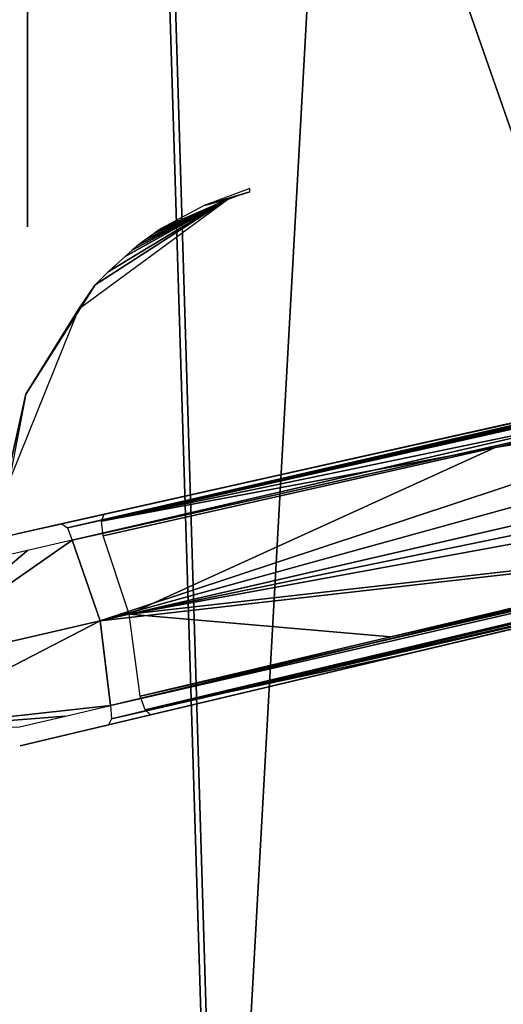
# Model space of a CAD drawing. Units: millimetres. Extents: x -373 to 316, y -250 to 400.
# Drawn here: x 32 to 105, y 9 to 159 of the extents above; entities that cross this region are included whole.
import ezdxf

# ---------------------------------------------------------------- set-up
doc = ezdxf.new("R2010")
doc.units = ezdxf.units.MM
doc.header["$LTSCALE"] = 65.185185
for name, color, linetype in [('110', 7, 'CONTINUOUS'), ('113', 7, 'CONTINUOUS'), ('136', 7, 'CONTINUOUS'), ('148', 7, 'CONTINUOUS'), ('149', 7, 'CONTINUOUS'), ('153', 7, 'CONTINUOUS'), ('156', 7, 'CONTINUOUS'), ('157', 7, 'CONTINUOUS'), ('167', 7, 'CONTINUOUS'), ('177', 7, 'CONTINUOUS'), ('178', 7, 'CONTINUOUS'), ('179', 7, 'CONTINUOUS'), ('190', 7, 'CONTINUOUS'), ('193', 7, 'CONTINUOUS'), ('71', 7, 'CONTINUOUS'), ('92', 7, 'CONTINUOUS')]:
    doc.layers.add(name, color=color, linetype=linetype)

msp = doc.modelspace()

# ---------------------------------------------------------------- linework, layer by layer
at = {"layer": '110', "linetype": 'Continuous'}
for points in [[(-87.19, 218.99, -40.69), (52.69, 218.99, -40.69), (-98.6, -150.83, -29.17), (-87.19, 218.99, -40.69)], [(-98.6, -150.83, -29.17), (52.69, 218.99, -40.69), (64.11, -150.83, -29.17), (-98.6, -150.83, -29.17)], [(52.69, 218.99, -40.69), (191.57, 219.48, -23.92), (64.11, -150.83, -29.17), (52.69, 218.99, -40.69)], [(191.57, 219.48, -23.92), (204.88, 197.53, -20.77), (64.11, -150.83, -29.17), (191.57, 219.48, -23.92)], [(204.88, 197.53, -20.77), (211.71, 172.87, -18.71), (64.11, -150.83, -29.17), (204.88, 197.53, -20.77)], [(211.71, 172.87, -18.71), (218.05, 118.17, -15.82), (64.11, -150.83, -29.17), (211.71, 172.87, -18.71)], [(218.05, 118.17, -15.82), (221.99, 67.59, -13.53), (64.11, -150.83, -29.17), (218.05, 118.17, -15.82)], [(221.99, 67.59, -13.53), (223.76, 28.33, -12.01), (64.11, -150.83, -29.17), (221.99, 67.59, -13.53)], [(223.76, 28.33, -12.01), (224.63, -2.97, -10.92), (64.11, -150.83, -29.17), (223.76, 28.33, -12.01)]]:
    msp.add_3dface(points, dxfattribs=at)
at = {"layer": '113', "linetype": 'Continuous'}
for points in [[(66.71, 133.55, -48.78), (59.71, 130.96, -48.64), (66.71, 133.02, -58.75), (66.71, 133.55, -48.78)], [(66.71, 133.02, -58.75), (59.71, 130.96, -48.64), (64.93, 132.46, -59.01), (66.71, 133.02, -58.75)], [(64.93, 132.46, -59.01), (59.71, 130.96, -48.64), (63.27, 131.86, -59.33), (64.93, 132.46, -59.01)], [(63.27, 131.86, -59.33), (43.09, 118.81, -53.71), (40.6, 115.16, -69.05), (63.27, 131.86, -59.33)], [(45.08, 120.82, -53.47), (43.09, 118.81, -53.71), (63.27, 131.86, -59.33), (45.08, 120.82, -53.47)], [(47.63, 123.17, -52.35), (45.08, 120.82, -53.47), (63.27, 131.86, -59.33), (47.63, 123.17, -52.35)], [(48.73, 124.1, -51.63), (47.63, 123.17, -52.35), (63.27, 131.86, -59.33), (48.73, 124.1, -51.63)], [(49.71, 124.91, -50.82), (48.73, 124.1, -51.63), (63.27, 131.86, -59.33), (49.71, 124.91, -50.82)], [(50.88, 125.82, -49.78), (49.71, 124.91, -50.82), (63.27, 131.86, -59.33), (50.88, 125.82, -49.78)], [(52.07, 126.69, -48.77), (50.88, 125.82, -49.78), (63.27, 131.86, -59.33), (52.07, 126.69, -48.77)], [(52.52, 127, -48.54), (52.07, 126.69, -48.77), (63.27, 131.86, -59.33), (52.52, 127, -48.54)], [(53.15, 127.42, -48.45), (52.52, 127, -48.54), (63.27, 131.86, -59.33), (53.15, 127.42, -48.45)], [(59.71, 130.96, -48.64), (53.15, 127.42, -48.45), (63.27, 131.86, -59.33), (59.71, 130.96, -48.64)], [(43.09, 118.81, -53.71), (32.47, 102.14, -52.84), (40.6, 115.16, -69.05), (43.09, 118.81, -53.71)], [(32.47, 102.14, -52.84), (29.04, 86.49, -85.73), (40.6, 115.16, -69.05), (32.47, 102.14, -52.84)], [(28.75, 82.73, -51.82), (29.04, 86.49, -85.73), (32.47, 102.14, -52.84), (28.75, 82.73, -51.82)]]:
    msp.add_3dface(points, dxfattribs=at)
at = {"layer": '136', "linetype": 'Continuous'}
for points in [[(32.75, 135.03, -85.92), (32.75, 134.89, -88.66), (32.75, 211.98, -88.66), (32.75, 135.03, -85.92)], [(32.75, 146.08, -61.27), (32.75, 135.03, -85.92), (32.75, 211.98, -88.66), (32.75, 146.08, -61.27)], [(32.75, 164.29, -64.26), (32.75, 146.08, -61.27), (32.75, 211.98, -88.66), (32.75, 164.29, -64.26)], [(32.75, 127.67, -62.53), (32.75, 135.03, -85.92), (32.75, 146.08, -61.27), (32.75, 127.67, -62.53)], [(32.75, 130.95, -86.48), (32.75, 135.03, -85.92), (32.75, 127.67, -62.53), (32.75, 130.95, -86.48)]]:
    msp.add_3dface(points, dxfattribs=at)
at = {"layer": '148', "color": 7, "linetype": 'Continuous', "true_color": 0xf5f5f5}
for points in [[(166.58, 108.15, -293.82), (43.81, 67.5, -247.65), (296.46, 137.26, -341.35), (166.58, 108.15, -293.82)], [(296.46, 137.26, -341.35), (43.81, 67.5, -247.65), (299.15, 126.45, -341.35), (296.46, 137.26, -341.35)], [(299.15, 126.45, -341.35), (43.81, 67.5, -247.65), (150.75, 79.73, -286.04), (299.15, 126.45, -341.35)], [(39.57, 79.83, -247.65), (43.81, 67.5, -247.65), (166.58, 108.15, -293.82), (39.57, 79.83, -247.65)], [(43.81, 67.5, -247.65), (45.41, 54.56, -247.65), (150.75, 79.73, -286.04), (43.81, 67.5, -247.65)]]:
    msp.add_3dface(points, dxfattribs=at)
at = {"layer": '149', "color": 7, "linetype": 'Continuous', "true_color": 0xf5f5f5}
for points in [[(43.81, 67.5, -247.65), (39.57, 79.83, -247.65), (11.01, 59.93, -241.81), (43.81, 67.5, -247.65)], [(39.57, 79.83, -247.65), (32.72, 78.27, -245.47), (11.01, 59.93, -241.81), (39.57, 79.83, -247.65)], [(32.72, 78.27, -245.47), (25.65, 76.65, -243.79), (11.01, 59.93, -241.81), (32.72, 78.27, -245.47)], [(11.64, 50.88, -241.81), (43.81, 67.5, -247.65), (11.01, 59.93, -241.81), (11.64, 50.88, -241.81)], [(11.64, 50.88, -241.81), (45.41, 54.56, -247.65), (43.81, 67.5, -247.65), (11.64, 50.88, -241.81)], [(45.41, 54.56, -247.65), (11.64, 50.88, -241.81), (38.56, 52.96, -245.47), (45.41, 54.56, -247.65)], [(38.56, 52.96, -245.47), (11.64, 50.88, -241.81), (31.5, 51.31, -243.79), (38.56, 52.96, -245.47)]]:
    msp.add_3dface(points, dxfattribs=at)
at = {"layer": '153', "color": 7, "linetype": 'Continuous', "true_color": 0xf5f5f5}
for points in [[(164.95, 110.8, -296.64), (44.44, 83.78, -279.43), (38, 82.33, -250.47), (164.95, 110.8, -296.64)], [(106.63, 97.72, -298.99), (44.44, 83.78, -279.43), (164.95, 110.8, -296.64), (106.63, 97.72, -298.99)], [(38, 82.33, -250.47), (44.44, 83.78, -279.43), (36.74, 82.05, -277.66), (38, 82.33, -250.47)], [(28.75, 80.26, -277.06), (31.34, 80.84, -248.36), (36.74, 82.05, -277.66), (28.75, 80.26, -277.06)], [(31.34, 80.84, -248.36), (38, 82.33, -250.47), (36.74, 82.05, -277.66), (31.34, 80.84, -248.36)]]:
    msp.add_3dface(points, dxfattribs=at)
at = {"layer": '156', "color": 7, "linetype": 'Continuous', "true_color": 0xf5f5f5}
msp.add_3dface([(92.4, -100.05, -295.78), (30.7, 4.12, -279.43), (27.34, 9.8, -250.47), (92.4, -100.05, -295.78)], dxfattribs=at)
at = {"layer": '157', "color": 7, "linetype": 'Continuous', "true_color": 0xf5f5f5}
for points in [[(90.69, 62.45, -291.76), (158.24, 78.5, -313.18), (150.45, 76.64, -288.87), (90.69, 62.45, -291.76)], [(45.09, 51.62, -250.47), (90.69, 62.45, -291.76), (150.45, 76.64, -288.87), (45.09, 51.62, -250.47)], [(51.51, 53.15, -279.43), (90.69, 62.45, -291.76), (45.09, 51.62, -250.47), (51.51, 53.15, -279.43)], [(43.83, 51.32, -277.66), (51.51, 53.15, -279.43), (45.09, 51.62, -250.47), (43.83, 51.32, -277.66)], [(35.87, 49.43, -277.06), (43.83, 51.32, -277.66), (38.44, 50.04, -248.36), (35.87, 49.43, -277.06)], [(38.44, 50.04, -248.36), (43.83, 51.32, -277.66), (45.09, 51.62, -250.47), (38.44, 50.04, -248.36)], [(31.6, 48.42, -246.73), (35.87, 49.43, -277.06), (38.44, 50.04, -248.36), (31.6, 48.42, -246.73)], [(31.6, 48.42, -277.06), (35.87, 49.43, -277.06), (31.6, 48.42, -246.73), (31.6, 48.42, -277.06)]]:
    msp.add_3dface(points, dxfattribs=at)
at = {"layer": '167', "color": 7, "linetype": 'Continuous', "true_color": 0xf5f5f5}
for points in [[(104.15, 94, -301.13), (283.16, 122.76, -356.99), (48.26, 68.53, -282.3), (104.15, 94, -301.13)], [(48.26, 68.53, -282.3), (283.16, 122.76, -356.99), (285.34, 117.3, -357.29), (48.26, 68.53, -282.3)], [(178.19, 110.64, -324.56), (283.16, 122.76, -356.99), (104.15, 94, -301.13), (178.19, 110.64, -324.56)], [(289.12, 112.7, -358.15), (48.26, 68.53, -282.3), (285.34, 117.3, -357.29), (289.12, 112.7, -358.15)], [(152.64, 80.32, -314.76), (48.26, 68.53, -282.3), (289.12, 112.7, -358.15), (152.64, 80.32, -314.76)], [(44.28, 80.49, -282.3), (104.15, 94, -301.13), (48.26, 68.53, -282.3), (44.28, 80.49, -282.3)], [(88.22, 65.06, -294.34), (48.26, 68.53, -282.3), (152.64, 80.32, -314.76), (88.22, 65.06, -294.34)], [(49.93, 56.03, -282.3), (48.26, 68.53, -282.3), (88.22, 65.06, -294.34), (49.93, 56.03, -282.3)]]:
    msp.add_3dface(points, dxfattribs=at)
at = {"layer": '177', "color": 7, "linetype": 'Continuous', "true_color": 0xf5f5f5}
for points in [[(294.83, 139.92, -344.17), (164.95, 110.8, -296.64), (38.84, 81.7, -248.54), (294.83, 139.92, -344.17)], [(294.83, 139.92, -344.17), (38.84, 81.7, -248.54), (295.71, 139.24, -342.19), (294.83, 139.92, -344.17)], [(38.84, 81.7, -248.54), (39.57, 79.83, -247.65), (295.71, 139.24, -342.19), (38.84, 81.7, -248.54)], [(39.57, 79.83, -247.65), (166.58, 108.15, -293.82), (295.71, 139.24, -342.19), (39.57, 79.83, -247.65)], [(164.95, 110.8, -296.64), (38, 82.33, -250.47), (38.84, 81.7, -248.54), (164.95, 110.8, -296.64)]]:
    msp.add_3dface(points, dxfattribs=at)
at = {"layer": '178', "color": 7, "linetype": 'Continuous', "true_color": 0xf5f5f5}
for points in [[(45.41, 54.56, -247.65), (301.47, 115.56, -341.35), (150.75, 79.73, -286.04), (45.41, 54.56, -247.65)], [(301.47, 115.56, -341.35), (45.41, 54.56, -247.65), (301.66, 113.45, -342.19), (301.47, 115.56, -341.35)], [(301.66, 113.45, -342.19), (45.41, 54.56, -247.65), (45.56, 52.56, -248.54), (301.66, 113.45, -342.19)], [(150.45, 76.64, -288.87), (301.66, 113.45, -342.19), (45.56, 52.56, -248.54), (150.45, 76.64, -288.87)], [(45.09, 51.62, -250.47), (150.45, 76.64, -288.87), (45.56, 52.56, -248.54), (45.09, 51.62, -250.47)]]:
    msp.add_3dface(points, dxfattribs=at)
at = {"layer": '179', "color": 7, "linetype": 'Continuous', "true_color": 0xf5f5f5}
msp.add_3dface([(92.4, -100.05, -295.78), (27.34, 9.8, -250.47), (26.99, 8.81, -248.54), (92.4, -100.05, -295.78)], dxfattribs=at)
at = {"layer": '190', "color": 7, "linetype": 'Continuous', "true_color": 0xf5f5f5}
for points in [[(303.57, 113.01, -359.38), (158.24, 78.5, -313.18), (50.68, 53.91, -281.52), (303.57, 113.01, -359.38)], [(299.03, 112.21, -359.27), (303.57, 113.01, -359.38), (50.68, 53.91, -281.52), (299.03, 112.21, -359.27)], [(49.93, 56.03, -282.3), (88.22, 65.06, -294.34), (295.07, 111.99, -359.06), (49.93, 56.03, -282.3)], [(49.93, 56.03, -282.3), (295.07, 111.99, -359.06), (50.68, 53.91, -281.52), (49.93, 56.03, -282.3)], [(295.07, 111.99, -359.06), (299.03, 112.21, -359.27), (50.68, 53.91, -281.52), (295.07, 111.99, -359.06)], [(88.22, 65.06, -294.34), (152.64, 80.32, -314.76), (295.07, 111.99, -359.06), (88.22, 65.06, -294.34)], [(158.24, 78.5, -313.18), (90.69, 62.45, -291.76), (50.68, 53.91, -281.52), (158.24, 78.5, -313.18)], [(90.69, 62.45, -291.76), (51.51, 53.15, -279.43), (50.68, 53.91, -281.52), (90.69, 62.45, -291.76)]]:
    msp.add_3dface(points, dxfattribs=at)
at = {"layer": '193', "color": 7, "linetype": 'Continuous', "true_color": 0xf5f5f5}
for points in [[(44.44, 83.78, -279.43), (292.8, 139.19, -359.27), (44.03, 82.72, -281.52), (44.44, 83.78, -279.43)], [(292.8, 139.19, -359.27), (289.15, 137.66, -359.06), (44.03, 82.72, -281.52), (292.8, 139.19, -359.27)], [(44.44, 83.78, -279.43), (106.63, 97.72, -298.99), (292.8, 139.19, -359.27), (44.44, 83.78, -279.43)], [(289.15, 137.66, -359.06), (178.19, 110.64, -324.56), (44.03, 82.72, -281.52), (289.15, 137.66, -359.06)], [(178.19, 110.64, -324.56), (104.15, 94, -301.13), (44.03, 82.72, -281.52), (178.19, 110.64, -324.56)], [(104.15, 94, -301.13), (44.28, 80.49, -282.3), (44.03, 82.72, -281.52), (104.15, 94, -301.13)]]:
    msp.add_3dface(points, dxfattribs=at)
at = {"layer": '71', "linetype": 'Continuous'}
for points in [[(58.26, -147.95, 30.76), (-17.25, 221.8, 16.96), (-92.76, -147.95, 30.76), (58.26, -147.95, 30.76)], [(78.78, 221.93, 21.14), (-17.25, 221.8, 16.96), (58.26, -147.95, 30.76), (78.78, 221.93, 21.14)], [(207.86, -147.32, 51.35), (78.78, 221.93, 21.14), (58.26, -147.95, 30.76), (207.86, -147.32, 51.35)], [(174.08, 222.31, 33.65), (78.78, 221.93, 21.14), (207.86, -147.32, 51.35), (174.08, 222.31, 33.65)]]:
    msp.add_3dface(points, dxfattribs=at)
at = {"layer": '92', "linetype": 'Continuous'}
for points in [[(-88.05, 220.05, -40.86), (53.55, 220.05, -40.86), (-99.28, -149.76, -28.9), (-88.05, 220.05, -40.86)], [(-99.28, -149.76, -28.9), (53.55, 220.05, -40.86), (64.79, -149.76, -28.9), (-99.28, -149.76, -28.9)], [(53.55, 220.05, -40.86), (194.11, 220.57, -23.68), (64.79, -149.76, -28.9), (53.55, 220.05, -40.86)], [(64.79, -149.76, -28.9), (194.11, 220.57, -23.68), (209.07, 193.32, -19.99), (64.79, -149.76, -28.9)], [(213.67, 174.23, -18.49), (64.79, -149.76, -28.9), (209.07, 193.32, -19.99), (213.67, 174.23, -18.49)], [(215.71, 158.43, -17.6), (64.79, -149.76, -28.9), (213.67, 174.23, -18.49), (215.71, 158.43, -17.6)], [(217.6, 142.48, -16.73), (64.79, -149.76, -28.9), (215.71, 158.43, -17.6), (217.6, 142.48, -16.73)], [(219.56, 124.03, -15.76), (64.79, -149.76, -28.9), (217.6, 142.48, -16.73), (219.56, 124.03, -15.76)], [(221.86, 98.65, -14.51), (64.79, -149.76, -28.9), (219.56, 124.03, -15.76), (221.86, 98.65, -14.51)], [(223.97, 68.51, -13.15), (64.79, -149.76, -28.9), (221.86, 98.65, -14.51), (223.97, 68.51, -13.15)], [(225.16, 44.72, -12.18), (64.79, -149.76, -28.9), (223.97, 68.51, -13.15), (225.16, 44.72, -12.18)], [(225.85, 25.77, -11.45), (64.79, -149.76, -28.9), (225.16, 44.72, -12.18), (225.85, 25.77, -11.45)], [(226.27, 11.01, -10.92), (64.79, -149.76, -28.9), (225.85, 25.77, -11.45), (226.27, 11.01, -10.92)], [(226.6, -1.97, -10.45), (64.79, -149.76, -28.9), (226.27, 11.01, -10.92), (226.6, -1.97, -10.45)]]:
    msp.add_3dface(points, dxfattribs=at)

doc.saveas('drawing.dxf')
